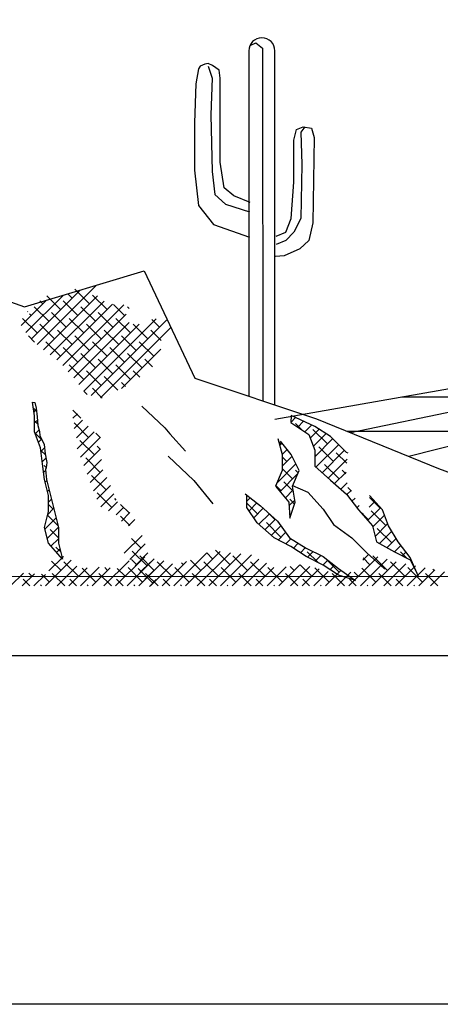
# Model space of a CAD drawing. Extents: x 367534 to 370734, y 1027057 to 1030215.
# Drawn here: x 370225 to 370256, y 1027265 to 1027336 of the extents above; entities that cross this region are included whole.
import ezdxf

# ---------------------------------------------------------------- set-up
doc = ezdxf.new("R2010")
doc.units = 0
doc.header["$LTSCALE"] = 25
doc.header["$MEASUREMENT"] = 0
for name, color, linetype in [('4', 33, 'CONTINUOUS'), ('9', 9, 'CONTINUOUS'), ('GRIDTXT', 7, 'CONTINUOUS')]:
    doc.layers.add(name, color=color, linetype=linetype)

msp = doc.modelspace()

# ---------------------------------------------------------------- linework, layer by layer
at = {"layer": '4'}
for p, q in [((370241.976, 1027333.869), (370242.372, 1027334.06)), ((370242.372, 1027334.06), (370242.86, 1027333.678)), ((370242.86, 1027333.678), (370242.881, 1027308.379)), ((370238.264, 1027332.193), (370238.079, 1027331.124)), ((370238.382, 1027332.375), (370238.264, 1027332.193)), ((370238.712, 1027332.518), (370238.382, 1027332.375)), ((370238.949, 1027332.565), (370238.712, 1027332.518)), ((370239.279, 1027332.422), (370238.949, 1027332.565)), ((370238.949, 1027332.384), (370239.041, 1027332.098)), ((370239.041, 1027332.098), (370239.239, 1027331.515)), ((370239.753, 1027332.088), (370239.279, 1027332.422)), ((370239.819, 1027331.515), (370239.753, 1027332.088)), ((370239.239, 1027331.515), (370239.147, 1027328.899)), ((370239.819, 1027329.09), (370239.819, 1027331.515)), ((370238.079, 1027331.124), (370237.974, 1027328.317)), ((370239.147, 1027328.899), (370239.239, 1027324.822)), ((370239.819, 1027325.5), (370239.819, 1027329.09)), ((370237.974, 1027328.317), (370237.974, 1027324.918)), ((370245.097, 1027327.071), (370245.295, 1027327.844)), ((370245.295, 1027327.844), (370245.77, 1027328.035)), ((370245.875, 1027328.035), (370245.585, 1027327.654)), ((370245.77, 1027328.035), (370246.35, 1027327.94)), ((370246.35, 1027327.94), (370246.547, 1027327.262)), ((370245.585, 1027327.654), (370245.677, 1027325.324)), ((370246.547, 1027327.262), (370246.455, 1027321.152)), ((370245.097, 1027324.064), (370245.097, 1027327.071)), ((370240.109, 1027323.658), (370239.819, 1027325.5)), ((370245.677, 1027325.324), (370245.585, 1027321.448)), ((370237.974, 1027324.918), (370238.264, 1027322.397)), ((370239.239, 1027324.822), (370239.437, 1027323.171)), ((370240.795, 1027323.075), (370240.109, 1027323.658)), ((370244.899, 1027321.448), (370245.097, 1027324.064)), ((370239.437, 1027323.171), (370240.201, 1027322.493)), ((370241.968, 1027322.617), (370240.795, 1027323.075)), ((370238.264, 1027322.397), (370239.331, 1027321.041)), ((370240.201, 1027322.493), (370241.928, 1027321.948)), ((370244.517, 1027320.474), (370244.899, 1027321.448)), ((370245.585, 1027321.448), (370245.097, 1027320.474)), ((370239.331, 1027321.041), (370241.928, 1027320.11)), ((370246.455, 1027321.152), (370246.165, 1027319.891)), ((370243.832, 1027320.187), (370244.517, 1027320.474)), ((370245.097, 1027320.474), (370244.517, 1027319.891)), ((370244.517, 1027319.891), (370243.832, 1027319.605)), ((370246.165, 1027319.891), (370245.532, 1027319.29)), ((370244.399, 1027318.774), (370243.792, 1027318.726)), ((370245.532, 1027319.29), (370244.399, 1027318.774)), ((370225.794, 1027315.128), (370234.361, 1027317.71)), ((370234.361, 1027317.71), (370237.991, 1027310.009)), ((370222.083, 1027316.454), (370225.794, 1027315.128)), ((370243.738, 1027307.073), (370266.147, 1027311.023)), ((370249.157, 1027306.108), (370272.833, 1027311.023)), ((370253.325, 1027304.409), (370279.519, 1027311.023)), ((370237.991, 1027310.009), (370246.729, 1027307.097)), ((370226.37, 1027308.298), (370226.549, 1027308.26)), ((370226.517, 1027307.296), (370226.37, 1027308.298)), ((370226.549, 1027308.26), (370226.637, 1027307.851)), ((370252.839, 1027308.677), (370369.599, 1027308.677)), ((370226.637, 1027307.851), (370226.696, 1027307.236)), ((370244.898, 1027307.33), (370244.878, 1027306.839)), ((370246.589, 1027306.545), (370244.898, 1027307.33)), ((370226.517, 1027306.16), (370226.517, 1027307.296)), ((370226.696, 1027307.236), (370226.754, 1027306.621)), ((370226.754, 1027306.621), (370226.871, 1027306.181)), ((370244.878, 1027306.839), (370246.162, 1027305.971)), ((370246.729, 1027307.097), (370255.467, 1027303.537)), ((370226.944, 1027305.011), (370226.517, 1027306.16)), ((370226.871, 1027306.181), (370226.901, 1027305.889)), ((370246.162, 1027305.971), (370246.589, 1027304.835)), ((370247.726, 1027305.837), (370246.589, 1027306.545)), ((370248.902, 1027306.211), (370392.223, 1027306.211)), ((370226.901, 1027305.889), (370227.194, 1027305.244)), ((370227.194, 1027305.244), (370227.281, 1027304.571)), ((370243.956, 1027305.674), (370244.249, 1027304.538)), ((370244.909, 1027304.538), (370244.151, 1027305.491)), ((370248.875, 1027304.688), (370247.726, 1027305.837)), ((370227.079, 1027303.875), (370226.944, 1027305.011)), ((370227.281, 1027304.571), (370227.399, 1027303.956)), ((370244.249, 1027304.538), (370244.249, 1027303.389)), ((370245.484, 1027303.389), (370244.909, 1027304.538)), ((370246.589, 1027304.835), (370246.589, 1027303.698)), ((370248.979, 1027304.623), (370248.875, 1027304.688)), ((370227.226, 1027302.738), (370227.079, 1027303.875)), ((370227.399, 1027303.956), (370227.34, 1027303.575)), ((370227.34, 1027303.575), (370227.311, 1027303.458)), ((370227.311, 1027303.458), (370227.372, 1027302.738)), ((370244.249, 1027303.389), (370243.773, 1027302.253)), ((370245.007, 1027302.253), (370245.484, 1027303.389)), ((370246.589, 1027303.698), (370247.726, 1027302.696)), ((370255.467, 1027303.537), (370262.263, 1027300.948)), ((370227.507, 1027301.59), (370227.226, 1027302.738)), ((370227.372, 1027302.738), (370227.653, 1027301.59)), ((370247.726, 1027302.696), (370248.875, 1027301.695)), ((370241.609, 1027301.703), (370242.709, 1027300.86)), ((370243.773, 1027302.253), (370244.726, 1027301.104)), ((370245.007, 1027302.314), (370246.107, 1027301.825)), ((370245.19, 1027301.104), (370245.007, 1027302.253)), ((370246.107, 1027301.825), (370247.195, 1027300.615)), ((370248.875, 1027301.695), (370249.731, 1027300.558)), ((370227.507, 1027300.453), (370227.507, 1027301.59)), ((370227.653, 1027301.59), (370227.935, 1027300.453)), ((370241.731, 1027300.737), (370241.731, 1027301.593)), ((370244.726, 1027301.104), (370244.812, 1027299.968)), ((370244.812, 1027299.968), (370245.19, 1027301.104)), ((370251.442, 1027300.558), (370250.528, 1027301.594)), ((370227.226, 1027299.305), (370227.507, 1027300.453)), ((370227.935, 1027300.453), (370228.228, 1027299.305)), ((370242.465, 1027299.638), (370241.731, 1027300.737)), ((370242.709, 1027300.86), (370243.919, 1027299.76)), ((370247.195, 1027300.615), (370247.928, 1027299.516)), ((370249.731, 1027300.558), (370250.721, 1027299.41)), ((370251.87, 1027299.41), (370251.442, 1027300.558)), ((370243.675, 1027298.55), (370242.465, 1027299.638)), ((370243.919, 1027299.76), (370244.775, 1027298.55)), ((370227.507, 1027298.168), (370227.226, 1027299.305)), ((370228.228, 1027299.305), (370228.228, 1027298.168)), ((370247.928, 1027299.516), (370249.261, 1027298.55)), ((370250.721, 1027299.41), (370251.014, 1027298.273)), ((370252.579, 1027298.273), (370251.87, 1027299.41)), ((370228.509, 1027297.02), (370227.507, 1027298.168)), ((370228.228, 1027298.168), (370228.509, 1027297.02)), ((370244.885, 1027297.939), (370243.675, 1027298.55)), ((370244.775, 1027298.55), (370245.985, 1027297.817)), ((370249.261, 1027298.55), (370250.361, 1027297.451)), ((370251.014, 1027298.273), (370252.298, 1027297.565)), ((370253.434, 1027297.137), (370252.579, 1027298.273)), ((370245.985, 1027297.218), (370244.885, 1027297.939)), ((370245.985, 1027297.817), (370247.195, 1027297.218)), ((370250.361, 1027297.451), (370251.571, 1027296.363)), ((370252.298, 1027297.565), (370253.434, 1027296.99)), ((370247.195, 1027296.607), (370245.985, 1027297.218)), ((370247.195, 1027297.218), (370248.295, 1027296.363)), ((370254.009, 1027295.842), (370253.434, 1027297.137)), ((370253.434, 1027296.99), (370254.009, 1027295.842)), ((370248.295, 1027295.874), (370247.195, 1027296.607)), ((370248.295, 1027296.363), (370249.505, 1027295.508)), ((370251.571, 1027296.363), (370251.693, 1027296.363)), ((370184.057, 1027295.825), (370285.887, 1027295.77)), ((370249.505, 1027295.508), (370248.295, 1027295.874))]:
    msp.add_line(p, q, dxfattribs=at)
at = {"layer": '9'}
for p, q in [((370241.869, 1027333.484), (370241.869, 1027328.324)), ((370243.738, 1027308.093), (370243.738, 1027333.484)), ((370241.869, 1027328.324), (370241.869, 1027308.716)), ((370226.711, 1027312.428), (370230.939, 1027316.656)), ((370225.887, 1027313.275), (370228.58, 1027315.968)), ((370226.265, 1027312.817), (370229.776, 1027316.328)), ((370227.157, 1027312.038), (370231.035, 1027315.916)), ((370228.369, 1027314.922), (370227.386, 1027315.905)), ((370229.205, 1027315.757), (370228.898, 1027316.063)), ((370230.458, 1027315.339), (370229.414, 1027316.384)), ((370231.711, 1027314.922), (370230.667, 1027315.966)), ((370225.566, 1027313.789), (370227.384, 1027315.607)), ((370227.534, 1027314.086), (370226.49, 1027315.13)), ((370227.116, 1027315.339), (370226.897, 1027315.559)), ((370227.63, 1027311.676), (370231.496, 1027315.542)), ((370228.107, 1027311.317), (370232.103, 1027315.314)), ((370228.542, 1027310.917), (370232.903, 1027315.278)), ((370229.623, 1027314.504), (370228.578, 1027315.548)), ((370230.876, 1027314.086), (370229.831, 1027315.13)), ((370232.964, 1027314.504), (370232.185, 1027315.283)), ((370233.308, 1027314.995), (370233.173, 1027315.13)), ((370226.027, 1027314.758), (370226.004, 1027314.78)), ((370226.281, 1027314.504), (370226.15, 1027314.634)), ((370228.787, 1027313.668), (370227.743, 1027314.713)), ((370228.933, 1027310.473), (370233.07, 1027314.609)), ((370232.129, 1027313.668), (370231.085, 1027314.713)), ((370226.699, 1027313.251), (370225.654, 1027314.295)), ((370227.952, 1027312.833), (370226.907, 1027313.877)), ((370230.04, 1027313.251), (370228.996, 1027314.295)), ((370229.325, 1027310.029), (370233.296, 1027314)), ((370229.684, 1027309.552), (370234.021, 1027313.89)), ((370230.04, 1027309.074), (370235.22, 1027314.254)), ((370231.293, 1027312.833), (370230.249, 1027313.877)), ((370230.564, 1027308.762), (370235.961, 1027314.159)), ((370233.382, 1027313.251), (370232.338, 1027314.295)), ((370234.635, 1027312.833), (370233.591, 1027313.877)), ((370235.471, 1027313.668), (370234.913, 1027314.226)), ((370226.518, 1027312.596), (370226.072, 1027313.042)), ((370229.205, 1027312.415), (370228.161, 1027313.46)), ((370230.458, 1027311.998), (370229.414, 1027313.042)), ((370232.547, 1027312.415), (370231.502, 1027313.46)), ((370233.8, 1027311.998), (370232.755, 1027313.042)), ((370235.59, 1027312.714), (370234.844, 1027313.46)), ((370235.208, 1027312.571), (370236.279, 1027313.641)), ((370228.369, 1027311.58), (370227.325, 1027312.624)), ((370231.711, 1027311.58), (370230.667, 1027312.624)), ((370231.234, 1027308.597), (370235.198, 1027312.56)), ((370235.053, 1027311.58), (370234.009, 1027312.624)), ((370229.623, 1027311.162), (370228.578, 1027312.206)), ((370230.876, 1027310.744), (370229.831, 1027311.789)), ((370232.964, 1027311.162), (370231.92, 1027312.206)), ((370232.748, 1027309.275), (370235.554, 1027312.081)), ((370234.217, 1027310.744), (370233.173, 1027311.789)), ((370230.04, 1027309.909), (370228.996, 1027310.953)), ((370232.129, 1027310.327), (370231.085, 1027311.371)), ((370233.382, 1027309.909), (370232.338, 1027310.953)), ((370234.974, 1027310.823), (370234.426, 1027311.371)), ((370231.293, 1027309.491), (370230.249, 1027310.536)), ((370234.05, 1027310.077), (370233.591, 1027310.536)), ((370232.478, 1027309.143), (370231.502, 1027310.118)), ((370233.039, 1027309.417), (370232.755, 1027309.7)), ((370230.282, 1027308.832), (370230.041, 1027309.073)), ((370231.368, 1027308.582), (370230.667, 1027309.282)), ((370231.923, 1027308.862), (370231.92, 1027308.865)), ((370226.59, 1027307.71), (370226.433, 1027307.867)), ((370226.473, 1027307.594), (370226.645, 1027307.766)), ((370229.829, 1027307.147), (370229.259, 1027307.717)), ((370229.259, 1027307.13), (370229.592, 1027307.462)), ((370234.204, 1027308.009), (370235.842, 1027306.438)), ((370226.517, 1027306.802), (370226.718, 1027307.003)), ((370226.745, 1027306.72), (370226.517, 1027306.948)), ((370230.388, 1027305.753), (370229.344, 1027306.797)), ((370229.353, 1027306.388), (370229.951, 1027306.986)), ((370244.882, 1027306.836), (370245.225, 1027307.178)), ((370245.648, 1027306.318), (370245.215, 1027306.751)), ((370245.381, 1027306.499), (370245.795, 1027306.913)), ((370245.879, 1027306.162), (370246.366, 1027306.649)), ((370227.034, 1027305.595), (370226.544, 1027306.085)), ((370226.569, 1027306.019), (370226.842, 1027306.292)), ((370229.519, 1027305.719), (370230.356, 1027306.555)), ((370229.581, 1027304.945), (370230.8, 1027306.164)), ((370231.252, 1027305.725), (370230.905, 1027306.071)), ((370235.842, 1027306.438), (370236.212, 1027306.005)), ((370236.212, 1027306.005), (370237.335, 1027304.781)), ((370246.261, 1027305.708), (370246.903, 1027306.35)), ((370247.513, 1027305.289), (370246.468, 1027306.333)), ((370246.489, 1027305.101), (370247.417, 1027306.029)), ((370226.796, 1027305.41), (370227.017, 1027305.632)), ((370230.806, 1027304.5), (370229.762, 1027305.544)), ((370229.813, 1027304.341), (370231.244, 1027305.773)), ((370244.171, 1027305.289), (370244.015, 1027305.445)), ((370244.079, 1027305.197), (370244.249, 1027305.367)), ((370246.589, 1027304.366), (370247.893, 1027305.67)), ((370246.679, 1027303.62), (370248.311, 1027305.252)), ((370227.295, 1027304.499), (370226.966, 1027304.828)), ((370226.975, 1027304.754), (370227.225, 1027305.004)), ((370230.044, 1027303.738), (370231.252, 1027304.945)), ((370231.252, 1027304.889), (370231.015, 1027305.126)), ((370244.249, 1027304.532), (370244.619, 1027304.902)), ((370244.858, 1027304.602), (370244.798, 1027304.662)), ((370246.677, 1027304.454), (370246.589, 1027304.542)), ((370247.93, 1027304.036), (370246.886, 1027305.08)), ((370247.123, 1027303.228), (370248.729, 1027304.834)), ((370248.897, 1027303.904), (370248.139, 1027304.662)), ((370227.063, 1027304.007), (370227.337, 1027304.28)), ((370231.224, 1027303.246), (370230.18, 1027304.291)), ((370230.276, 1027303.134), (370231.311, 1027304.169)), ((370236.081, 1027304.411), (370237.937, 1027302.669)), ((370243.868, 1027302.479), (370245.248, 1027303.86)), ((370244.249, 1027303.696), (370244.97, 1027304.417)), ((370244.589, 1027304.036), (370244.249, 1027304.375)), ((370248.348, 1027302.783), (370247.304, 1027303.827)), ((370247.567, 1027302.837), (370248.923, 1027304.193)), ((370227.158, 1027303.266), (370227.314, 1027303.422)), ((370227.346, 1027303.613), (370227.216, 1027303.742)), ((370230.508, 1027302.53), (370231.418, 1027303.441)), ((370244.092, 1027301.868), (370245.391, 1027303.167)), ((370245.006, 1027302.783), (370244.249, 1027303.54)), ((370245.41, 1027303.214), (370245.215, 1027303.409)), ((370246.655, 1027303.641), (370246.589, 1027303.706)), ((370248.012, 1027302.447), (370248.842, 1027303.277)), ((370248.83, 1027303.137), (370248.557, 1027303.409)), ((370227.273, 1027302.545), (370227.391, 1027302.663)), ((370231.642, 1027301.993), (370230.597, 1027303.038)), ((370230.739, 1027301.926), (370231.695, 1027302.882)), ((370237.937, 1027302.669), (370239.292, 1027301.006)), ((370245.065, 1027301.889), (370244.38, 1027302.574)), ((370248.459, 1027302.058), (370248.912, 1027302.511)), ((370227.437, 1027301.874), (370227.555, 1027301.992)), ((370230.971, 1027301.323), (370231.97, 1027302.321)), ((370232.059, 1027300.74), (370231.015, 1027301.784)), ((370231.26, 1027300.776), (370232.198, 1027301.714)), ((370244.171, 1027301.947), (370243.8, 1027302.318)), ((370244.471, 1027301.412), (370245.049, 1027301.99)), ((370248.899, 1027301.663), (370249.199, 1027301.962)), ((370249.232, 1027301.899), (370248.975, 1027302.156)), ((370227.507, 1027301.108), (370227.72, 1027301.321)), ((370231.815, 1027300.496), (370232.463, 1027301.144)), ((370232.366, 1027301.269), (370232.268, 1027301.367)), ((370241.731, 1027301.178), (370241.975, 1027301.422)), ((370242.5, 1027300.276), (370241.731, 1027301.045)), ((370241.889, 1027300.501), (370242.448, 1027301.06)), ((370244.745, 1027300.85), (370245.164, 1027301.269)), ((370245.146, 1027300.972), (370244.798, 1027301.321)), ((370249.258, 1027301.186), (370249.485, 1027301.414)), ((370250.495, 1027300.752), (370250.907, 1027301.165)), ((370251.272, 1027300.694), (370250.522, 1027301.444)), ((370227.448, 1027300.215), (370227.885, 1027300.652)), ((370227.843, 1027300.609), (370227.507, 1027300.945)), ((370232.37, 1027300.216), (370232.909, 1027300.754)), ((370233.312, 1027300.322), (370232.686, 1027300.949)), ((370232.75, 1027299.76), (370233.355, 1027300.365)), ((370242.223, 1027300), (370242.905, 1027300.681)), ((370242.587, 1027299.528), (370243.343, 1027300.284)), ((370243.753, 1027299.859), (370243.185, 1027300.427)), ((370249.617, 1027300.71), (370249.772, 1027300.865)), ((370250.437, 1027299.859), (370249.711, 1027300.585)), ((370249.995, 1027300.252), (370250.058, 1027300.316)), ((370250.381, 1027299.803), (370251.299, 1027300.721)), ((370251.69, 1027299.441), (370250.646, 1027300.485)), ((370227.255, 1027299.186), (370228.054, 1027299.985)), ((370228.199, 1027299.418), (370227.439, 1027300.178)), ((370233.348, 1027299.452), (370232.686, 1027300.114)), ((370233.241, 1027299.416), (370233.7, 1027299.874)), ((370243.027, 1027299.132), (370243.781, 1027299.886)), ((370244.171, 1027298.606), (370243.127, 1027299.65)), ((370244.804, 1027300.074), (370244.868, 1027300.138)), ((370250.742, 1027299.328), (370251.586, 1027300.172)), ((370250.913, 1027298.664), (370251.812, 1027299.564)), ((370227.421, 1027298.516), (370228.224, 1027299.32)), ((370228.228, 1027298.553), (370227.634, 1027299.147)), ((370243.467, 1027298.737), (370244.156, 1027299.426)), ((370243.968, 1027298.402), (370244.502, 1027298.936)), ((370252.108, 1027298.188), (370251.063, 1027299.232)), ((370251.235, 1027298.151), (370252.11, 1027299.025)), ((370227.425, 1027298.521), (370227.418, 1027298.528)), ((370227.694, 1027297.954), (370228.228, 1027298.488)), ((370232.949, 1027297.452), (370234.224, 1027298.728)), ((370234.148, 1027297.816), (370233.464, 1027298.5)), ((370244.523, 1027298.122), (370244.885, 1027298.484)), ((370245.06, 1027297.824), (370245.405, 1027298.169)), ((370251.774, 1027297.854), (370252.431, 1027298.511)), ((370228.374, 1027297.572), (370228.052, 1027297.894)), ((370228.083, 1027297.508), (370228.329, 1027297.754)), ((370233.34, 1027297.009), (370234.453, 1027298.121)), ((370234.566, 1027296.563), (370233.521, 1027297.607)), ((370233.715, 1027296.547), (370234.643, 1027297.476)), ((370236.497, 1027295.11), (370238.864, 1027297.477)), ((370237.333, 1027295.11), (370239.81, 1027297.587)), ((370238.168, 1027295.11), (370240.552, 1027297.494)), ((370239.273, 1027297.05), (370238.852, 1027297.471)), ((370240.526, 1027296.633), (370239.482, 1027297.677)), ((370245.565, 1027297.493), (370245.925, 1027297.853)), ((370246.811, 1027296.802), (370246.051, 1027297.561)), ((370246.078, 1027297.171), (370246.48, 1027297.572)), ((370252.312, 1027297.557), (370252.772, 1027298.017)), ((370253.173, 1027297.122), (370252.734, 1027297.561)), ((370252.867, 1027297.277), (370253.131, 1027297.54)), ((370227.307, 1027295.11), (370229.148, 1027296.95)), ((370227.546, 1027296.184), (370228.583, 1027297.221)), ((370228.413, 1027296.215), (370227.738, 1027296.89)), ((370228.473, 1027297.062), (370228.494, 1027297.083)), ((370229.666, 1027295.797), (370228.622, 1027296.842)), ((370231.485, 1027295.11), (370233.295, 1027296.92)), ((370232.32, 1027295.11), (370234.415, 1027297.205)), ((370233.155, 1027295.11), (370235.099, 1027297.053)), ((370233.843, 1027296.633), (370233.473, 1027297.003)), ((370233.991, 1027295.11), (370235.781, 1027296.9)), ((370235.096, 1027296.215), (370234.052, 1027297.259)), ((370234.071, 1027296.069), (370234.814, 1027296.812)), ((370236.349, 1027295.797), (370235.305, 1027296.842)), ((370235.662, 1027295.11), (370237.415, 1027296.863)), ((370237.185, 1027296.633), (370237.05, 1027296.768)), ((370238.438, 1027296.215), (370237.694, 1027296.958)), ((370239.691, 1027295.797), (370238.647, 1027296.842)), ((370239.003, 1027295.11), (370241.294, 1027297.401)), ((370239.839, 1027295.11), (370242.058, 1027297.329)), ((370240.674, 1027295.11), (370242.594, 1027297.03)), ((370241.78, 1027296.215), (370240.735, 1027297.259)), ((370241.51, 1027295.11), (370243.13, 1027296.73)), ((370243.033, 1027295.797), (370241.988, 1027296.842)), ((370246.634, 1027296.891), (370247.038, 1027297.296)), ((370247.189, 1027296.611), (370247.533, 1027296.955)), ((370248.348, 1027296.099), (370247.348, 1027297.099)), ((370249.029, 1027295.11), (370251.11, 1027297.191)), ((370249.864, 1027295.11), (370251.772, 1027297.018)), ((370250.035, 1027296.952), (370250.448, 1027297.364)), ((370250.551, 1027296.633), (370250.059, 1027297.126)), ((370250.699, 1027295.11), (370252.434, 1027296.844)), ((370251.805, 1027296.215), (370250.76, 1027297.259)), ((370253.058, 1027295.797), (370252.013, 1027296.842)), ((370253.422, 1027296.996), (370253.474, 1027297.048)), ((370253.654, 1027296.641), (370253.564, 1027296.732)), ((370224.801, 1027295.11), (370225.718, 1027296.027)), ((370228.143, 1027295.11), (370229.558, 1027296.525)), ((370228.978, 1027295.11), (370230.282, 1027296.413)), ((370229.814, 1027295.11), (370231.152, 1027296.448)), ((370230.919, 1027295.38), (370229.923, 1027296.375)), ((370230.649, 1027295.11), (370231.934, 1027296.395)), ((370231.754, 1027296.215), (370231.548, 1027296.421)), ((370233.008, 1027295.797), (370232.445, 1027296.36)), ((370234.261, 1027295.38), (370233.216, 1027296.424)), ((370234.983, 1027295.31), (370233.939, 1027296.354)), ((370234.424, 1027295.586), (370235.039, 1027296.201)), ((370234.826, 1027295.11), (370236.413, 1027296.697)), ((370237.602, 1027295.38), (370236.558, 1027296.424)), ((370240.944, 1027295.38), (370239.9, 1027296.424)), ((370242.345, 1027295.11), (370243.666, 1027296.43)), ((370243.181, 1027295.11), (370244.539, 1027296.468)), ((370244.286, 1027295.38), (370243.242, 1027296.424)), ((370244.016, 1027295.11), (370245.526, 1027296.62)), ((370245.121, 1027296.215), (370244.824, 1027296.512)), ((370244.851, 1027295.11), (370246.239, 1027296.498)), ((370246.374, 1027295.797), (370245.548, 1027296.624)), ((370245.687, 1027295.11), (370246.901, 1027296.324)), ((370246.522, 1027295.11), (370247.564, 1027296.151)), ((370247.627, 1027295.38), (370246.605, 1027296.402)), ((370247.358, 1027295.11), (370248.342, 1027296.094)), ((370247.691, 1027296.277), (370248.003, 1027296.59)), ((370248.192, 1027295.943), (370248.481, 1027296.232)), ((370248.193, 1027295.11), (370249.177, 1027296.094)), ((370249.716, 1027295.797), (370249.419, 1027296.094)), ((370250.969, 1027295.38), (370249.959, 1027296.39)), ((370251.535, 1027295.11), (370253.123, 1027296.698)), ((370252.37, 1027295.11), (370253.816, 1027296.556)), ((370253.206, 1027295.11), (370254.51, 1027296.414)), ((370254.311, 1027295.38), (370253.267, 1027296.424)), ((370253.707, 1027296.446), (370253.731, 1027296.469)), ((370254.041, 1027295.11), (370255.203, 1027296.272)), ((370254.877, 1027295.11), (370255.897, 1027296.13)), ((370255.146, 1027296.215), (370255.06, 1027296.301)), ((370225.637, 1027295.11), (370226.514, 1027295.987)), ((370226.176, 1027295.11), (370225.698, 1027295.588)), ((370226.324, 1027295.797), (370226.11, 1027296.012)), ((370226.472, 1027295.11), (370227.295, 1027295.933)), ((370227.577, 1027295.38), (370227.004, 1027295.953)), ((370228.683, 1027295.11), (370227.786, 1027296.006)), ((370229.518, 1027295.11), (370229.039, 1027295.588)), ((370232.024, 1027295.11), (370231.128, 1027296.006)), ((370232.86, 1027295.11), (370232.381, 1027295.588)), ((370235.366, 1027295.11), (370234.47, 1027296.006)), ((370234.745, 1027295.072), (370235.24, 1027295.566)), ((370236.201, 1027295.11), (370235.723, 1027295.588)), ((370238.708, 1027295.11), (370237.811, 1027296.006)), ((370239.543, 1027295.11), (370239.064, 1027295.588)), ((370242.049, 1027295.11), (370241.153, 1027296.006)), ((370242.885, 1027295.11), (370242.406, 1027295.588)), ((370245.391, 1027295.11), (370244.495, 1027296.006)), ((370246.226, 1027295.11), (370245.748, 1027295.588)), ((370248.733, 1027295.11), (370247.836, 1027296.006)), ((370248.804, 1027295.72), (370248.97, 1027295.886)), ((370249.568, 1027295.11), (370249.089, 1027295.588)), ((370249.446, 1027295.526), (370249.46, 1027295.54)), ((370252.074, 1027295.11), (370251.178, 1027296.006)), ((370252.91, 1027295.11), (370252.431, 1027295.588)), ((370253.985, 1027295.889), (370253.987, 1027295.89)), ((370255.416, 1027295.11), (370254.52, 1027296.006)), ((370227.012, 1027295.11), (370226.951, 1027295.171)), ((370230.353, 1027295.11), (370230.292, 1027295.171)), ((370233.695, 1027295.11), (370233.634, 1027295.171)), ((370237.037, 1027295.11), (370236.976, 1027295.171)), ((370240.378, 1027295.11), (370240.318, 1027295.171)), ((370243.72, 1027295.11), (370243.659, 1027295.171)), ((370247.062, 1027295.11), (370247.001, 1027295.171)), ((370250.404, 1027295.11), (370250.343, 1027295.171)), ((370253.745, 1027295.11), (370253.684, 1027295.171))]:
    msp.add_line(p, q, dxfattribs=at)
msp.add_arc((370242.804, 1027333.484), 0.935, 0, 180, dxfattribs=at)
at = {"layer": 'GRIDTXT', "color": 5}
msp.add_lwpolyline([(367634.003, 1027265.104), (367634.003, 1030165.104), (370684.003, 1030165.104), (370684.003, 1027265.104)], close=True, dxfattribs=at)
at = {"layer": 'GRIDTXT', "color": 4}
msp.add_lwpolyline([(367659.003, 1027290.104), (367659.003, 1030140.104), (370659.003, 1030140.104), (370659.003, 1027290.104)], close=True, dxfattribs=at)

doc.saveas('drawing.dxf')
